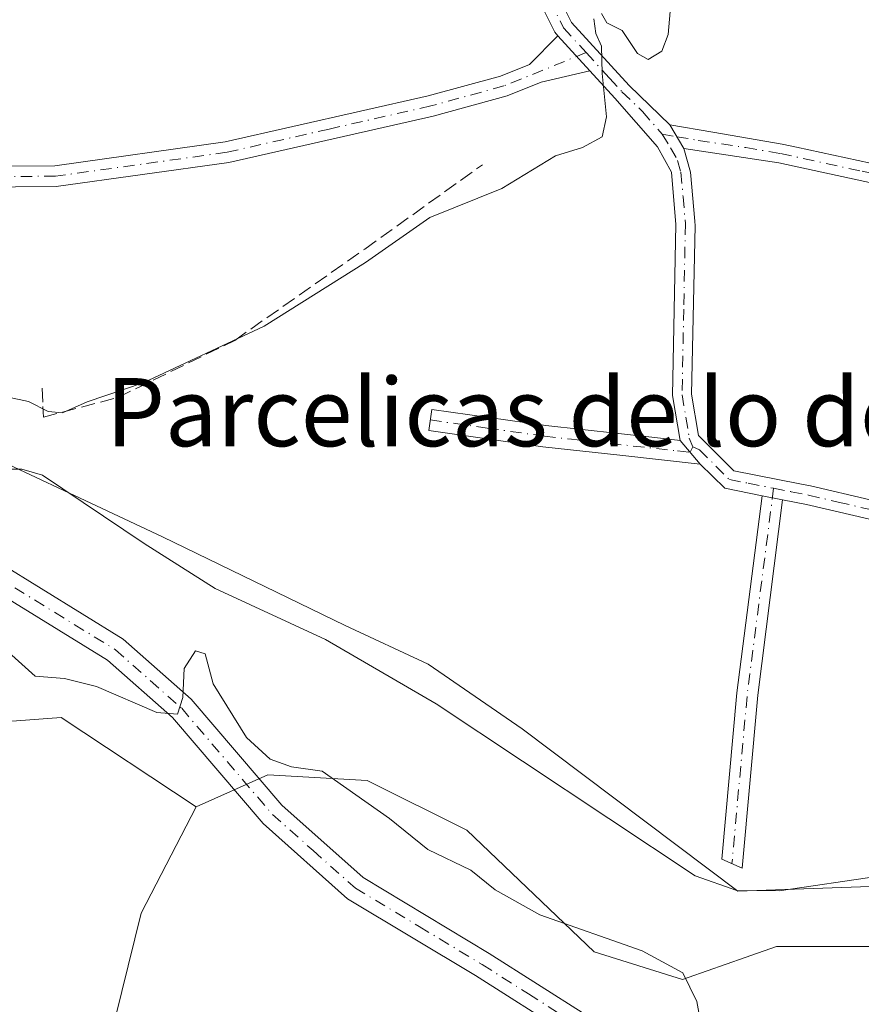
# Model space of a CAD drawing. Units: metres. Extents: x 580160 to 583618, y 4728897 to 4731250.
# Drawn here: x 580864 to 580963, y 4730847 to 4730962 of the extents above; entities that cross this region are included whole.
import ezdxf
from ezdxf.enums import TextEntityAlignment as Align

# ---------------------------------------------------------------- set-up
doc = ezdxf.new("R2010")
doc.units = ezdxf.units.M
doc.header["$MEASUREMENT"] = 0
doc.linetypes.add('DGN Style 3', pattern=[2.307223458686699, 1.648016756204785, -0.6592067024819142])
doc.linetypes.add('DGN Style 4', pattern=[2.6384748266838614, 1.318413404963828, -0.6592067024819142, 0.001648016756204785, -0.6592067024819142])
for name, color, linetype, lineweight in [('Arbolado forestal CxS', 92, 'Continuous', 0), ('Camino Cxs', 7, 'Continuous', 0), ('Camino eje', 30, 'DGN Style 4', 13), ('Corriente natural lineal', 142, 'Continuous', 13), ('Cultivos herbáceos CxS', 92, 'Continuous', 0), ('Curva de nivel normal', 30, 'Continuous', 0), ('Huerta CxS', 92, 'Continuous', 0), ('Obra de contención lineal', 1, 'DGN Style 3', 13), ('Pista no pavimentada Cxs', 111, 'Continuous', 0), ('Pista no pavimentada eje', 91, 'DGN Style 4', 0), ('Texto cartográfico', 7, 'Continuous', 0)]:
    doc.layers.add(name, color=color, linetype=linetype, lineweight=lineweight)
doc.styles.add('Style-Arial', font='txt')

# ---------------------------------------------------------------- blocks, each defined once
blk = doc.blocks.new('*U12')
at = {"layer": 'Cultivos herbáceos CxS', "color": 92, "linetype": 'Continuous', "lineweight": 0}
blk.add_polyline3d([(580872.4407000003, 4730743.513699999, 537.7967999999964), (580879.8256999999, 4730765.373299999, 538.3699000000051), (580894.6067000004, 4730781.400900001, 538.6212999999989), (580869.9683999997, 4730823.813899999, 538.3334000000032), (580878.2345000004, 4730857.419299999, 537.6587000000001), (580884.7198999999, 4730869.889699999, 536.7532999999967), (580893.1095000004, 4730873.6231, 535.3249999999971), (580904.7880999995, 4730872.973900001, 534.4590000000027), (580916.4659000002, 4730867.134299999, 532.954700000002), (580931.3885000005, 4730852.860500001, 535.2167999999947), (580941.7688999996, 4730849.615700001, 534.8130999999995), (580942.4308000002, 4730849.849500001, 534.610400000005), (580949.1239, 4730852.2115, 532.5121000000072), (580952.7988999998, 4730853.508500001, 531.9642000000022), (580969.0188999996, 4730853.508300001, 533.5228000000062)], dxfattribs=at)

msp = doc.modelspace()

# ---------------------------------------------------------------- linework, layer by layer
at = {"layer": 'Arbolado forestal CxS', "color": 92, "linetype": 'Continuous', "lineweight": 0}
for points in [[(580969.0188999996, 4730853.508300001, 533.5228000000062), (580952.7988999998, 4730853.508500001, 531.9642000000022), (580949.1239, 4730852.2115, 532.5121000000072), (580942.4308000002, 4730849.849500001, 534.610400000005), (580941.7688999996, 4730849.615700001, 534.8130999999995), (580931.3885000005, 4730852.860500001, 535.2167999999947), (580916.4659000002, 4730867.134299999, 532.954700000002), (580904.7880999995, 4730872.973900001, 534.4590000000027), (580893.1095000004, 4730873.6231, 535.3249999999971), (580884.7198999999, 4730869.889699999, 536.7532999999967), (580868.8537, 4730880.3475, 536.5671000000002), (580853.6048999997, 4730879.2315, 537.2002000000066), (580850.3491000002, 4730877.798900001, 537.2866000000067), (580850.3491000002, 4730883.113299999, 535.8984000000055), (580856.7547000004, 4730889.5187, 534.8120999999956), (580859.3170999996, 4730899.767300001, 533.7802999999985), (580854.2474999996, 4730913.962900001, 534.3620999999986), (580880.7560999999, 4730901.5471, 532.6061999999947), (580902.1929000001, 4730891.140500001, 531.9863999999943), (580911.9249, 4730886.5987, 531.9265000000014), (580922.9681000002, 4730879.044299999, 531.4398999999976), (580948.2572999997, 4730859.997099999, 530.8990999999951), (580967.0724999999, 4730860.645300001, 530.9541999999929)], [(580854.2474999996, 4730913.962900001, 534.3620999999986), (580880.7560999999, 4730901.5471, 532.6061999999947), (580902.1929000001, 4730891.140500001, 531.9863999999943), (580911.9249, 4730886.5987, 531.9265000000014), (580922.9681000002, 4730879.044299999, 531.4398999999976), (580948.2572999997, 4730859.997099999, 530.8990999999951), (580967.0724999999, 4730860.645300001, 530.9541999999929), (580978.0122999996, 4730863.4221, 530.8442000000068), (580990.0985000003, 4730852.822899999, 530.2786000000051), (580991.2150999998, 4730826.788100001, 529.8337999999932), (580991.7259000001, 4730817.174900001, 529.7810000000027), (580998.8623000003, 4730810.037699999, 529.6563000000025), (581009.8925000001, 4730808.740499999, 529.3041999999987), (581020.9222999997, 4730817.1743, 529.304999999993), (581034.5466999998, 4730823.661900001, 529.2863999999972), (581051.4159000004, 4730824.9593, 529.0022999999928), (581063.2176999999, 4730823.483899999, 528.7219000000041), (581066.9868999999, 4730823.012700001, 528.6594000000041), (581079.9633, 4730824.958699999, 528.3724999999977), (581091.6420999998, 4730828.2027, 528.1971000000049), (581098.1294999998, 4730826.904300001, 528.0939000000071), (581113.7011000002, 4730817.8211, 527.5264000000025)], [(580884.7198999999, 4730869.889699999, 536.7532999999967), (580868.8537, 4730880.3475, 536.5671000000002), (580853.6048999997, 4730879.2315, 537.2002000000066), (580850.3491000002, 4730877.798900001, 537.2866000000067)], [(581112.6457000002, 4730803.913100001, 530.2133000000031), (581094.0504999999, 4730814.3259, 530.3559999999999), (581077.6858999999, 4730815.8145, 528.642399999997), (581070.9918999998, 4730812.0955, 529.7661999999982), (581062.0656000003, 4730794.242699999, 531.7983999999997), (581051.8375000004, 4730791.082900001, 531.6129999999976), (581037.7043000003, 4730792.5703, 532.0561000000016), (581020.2238999996, 4730799.265500001, 533.0290999999997), (581004.2320999998, 4730798.8939, 531.7476000000024), (580997.1651, 4730791.4551, 533.1184999999969), (580986.9371999997, 4730791.269300001, 533.539499999999), (580987.1845000006, 4730808.740700001, 530.6350999999995), (580983.9411000004, 4730841.1807, 531.6025999999983), (580978.7509000005, 4730852.8597, 531.7854999999981), (580969.0188999996, 4730853.508300001, 533.5228000000062), (580952.7988999998, 4730853.508500001, 531.9642000000022), (580949.1239, 4730852.2115, 532.5121000000072), (580942.4308000002, 4730849.849500001, 534.610400000005), (580941.7688999996, 4730849.615700001, 534.8130999999995), (580931.3885000005, 4730852.860500001, 535.2167999999947), (580916.4659000002, 4730867.134299999, 532.954700000002), (580904.7880999995, 4730872.973900001, 534.4590000000027), (580893.1095000004, 4730873.6231, 535.3249999999971), (580884.7198999999, 4730869.889699999, 536.7532999999967)]]:
    msp.add_polyline3d(points, dxfattribs=at)
at = {"layer": 'Camino Cxs', "color": 7, "linetype": 'Continuous', "lineweight": 0, "extrusion": (0.0684987721554157, -0.07509223683706451, 0.9948211267258082), "elevation": -314930.5682538742, "flags": 128}
msp.add_lwpolyline([(3617511.693929284, 3087699.789777036), (3617511.693929283, 3087694.211328417)], dxfattribs=at)
msp.add_lwpolyline([(3617511.693929284, 3087699.789777036), (3617511.693929283, 3087694.211328417)], dxfattribs=at)
at = {"layer": 'Camino Cxs', "color": 7, "linetype": 'Continuous', "lineweight": 0, "extrusion": (0.09381226551804281, -0.1578791784468472, 0.9829920772067906), "elevation": -691892.4758427375, "flags": 128}
msp.add_lwpolyline([(2916119.936656557, 3706330.194467865), (2916119.936656557, 3706333.460499101)], dxfattribs=at)
msp.add_lwpolyline([(2916119.936656557, 3706330.194467865), (2916119.936656557, 3706333.460499101)], dxfattribs=at)
at = {"layer": 'Camino Cxs', "color": 7, "linetype": 'Continuous', "lineweight": 0, "extrusion": (-0.04450566643928186, 0.05220495892922776, 0.9976441689891208), "elevation": 221653.3364811255, "flags": 128}
msp.add_lwpolyline([(-3511320.171008227, -3215669.471353389), (-3511320.171008227, -3215665.809604976)], dxfattribs=at)
msp.add_lwpolyline([(-3511320.171008227, -3215669.471353389), (-3511320.171008227, -3215665.809604976)], dxfattribs=at)
at = {"layer": 'Camino Cxs', "color": 7, "linetype": 'Continuous', "lineweight": 0, "extrusion": (0.09309302752502444, 0.1715705997037036, 0.9807635890180348), "elevation": 866289.5688677612, "flags": 128}
msp.add_lwpolyline([(1745601.527315406, -4349873.245238767), (1745605.800823018, -4349871.890213696), (1745609.664284758, -4349873.03570937)], dxfattribs=at)
at = {"layer": 'Camino Cxs', "color": 7, "linetype": 'Continuous', "lineweight": 0, "extrusion": (0.07833711937165978, -0.01527736355310772, 0.9968098604505359), "elevation": -26234.56124846389, "flags": 128}
msp.add_lwpolyline([(4754630.967733184, 334328.681700672), (4754630.967733184, 334326.2184403201)], dxfattribs=at)
msp.add_lwpolyline([(4754630.967733184, 334328.681700672), (4754630.967733184, 334326.2184403201)], dxfattribs=at)
at = {"layer": 'Camino Cxs', "color": 7, "linetype": 'Continuous', "lineweight": 0}
for points in [[(580927.1601, 4730960.3101, 537.8119000000006), (580926.7823000001, 4730960.7313, 538.1405999999988), (580920.7001, 4730972.960100001, 536.0632999999943), (580912.8201000001, 4730991.4901, 536.516300000003), (580909.6001000004, 4731001.220100001, 536.483600000007)], [(580985.4101, 4730898.590100001, 532.1036000000023), (580956.3101000004, 4730905.340100001, 532.3864999999934), (580953.5201000003, 4730905.9001, 532.6821999999956), (580951.1101000002, 4730906.370100001, 532.8788000000059), (580946.7200999996, 4730907.2401, 533.1432999999961), (580943.8601000002, 4730910.0701, 532.9196999999986), (580941.4901000002, 4730912.850099999, 532.6684999999999), (580940.6001000004, 4730918.130100001, 532.8736000000063), (580941.0000999998, 4730938.170100001, 533.5700999999972), (580940.4600999998, 4730944.300100001, 535.6039000000019), (580938.8201000001, 4730947.280099999, 537.1227000000072), (580933.8400999998, 4730953.0001, 538.8877000000066), (580930.9001000002, 4730956.210100001, 537.2449000000051), (580927.1601, 4730960.3101, 537.8119000000006), (580926.7823000001, 4730960.7313, 538.1405999999988), (580920.7001, 4730972.960100001, 536.0632999999943)], [(580926.1101000002, 4730967.140100001, 536.0574999999953), (580928.7500999998, 4730961.870100001, 536.6926999999996), (580935.5000999998, 4730954.4901, 536.7351999999955), (580940.3000999996, 4730949.850099999, 535.7866999999969), (580941.9401000004, 4730947.090100001, 535.1869000000006), (580942.7001, 4730944.3301, 534.7884999999952), (580943.2001, 4730938.5801, 533.5913), (580943.2512999997, 4730938.0165, 533.4171999999963), (580942.8400999998, 4730918.290100001, 532.9279999999999), (580943.6501000002, 4730913.420100001, 532.7939000000042), (580947.8101000004, 4730909.300100001, 533.1429000000062), (580955.5201000003, 4730907.780099999, 532.502800000002), (580956.7801000001, 4730907.530099999, 532.3671000000032), (580963.7701000003, 4730905.9001, 532.2554999999993)], [(580926.1101000002, 4730967.140100001, 536.0574999999953), (580928.7500999998, 4730961.870100001, 536.6926999999996), (580935.5000999998, 4730954.4901, 536.7351999999955), (580940.3000999996, 4730949.850099999, 535.7866999999969)], [(580814.6700999998, 4730945.970100001, 540.5388999999996), (580823.8000999996, 4730948.370100001, 541.9661999999954), (580834.8701, 4730947.610099999, 545.1671999999963), (580854.1201, 4730944.9801, 544.4502999999969), (580868.1101000002, 4730945.0701, 538.2427000000025), (580888.1101000002, 4730947.860099999, 537.8683000000019), (580911.9301000005, 4730953.270099999, 538.3908999999985), (580920.4200999998, 4730955.590100001, 542.3657999999997), (580923.8000999996, 4730956.960100001, 542.2468999999984), (580927.1601, 4730960.3101, 537.8119000000006)], [(580930.9001000002, 4730956.210100001, 537.2449000000051), (580925.1801000005, 4730954.870100001, 541.2060000000056), (580921.2100999998, 4730953.2601, 542.4918000000034), (580912.5301000001, 4730950.890100001, 537.5714000000007), (580888.5500999996, 4730945.450099999, 537.2878000000055), (580868.2801000001, 4730942.620100001, 537.8457999999955), (580853.9600999998, 4730942.520099999, 543.5166999999929), (580834.6201, 4730945.170100001, 545.9253999999928), (580824.0301000001, 4730945.9001, 540.4863999999943), (580816.6201, 4730943.950099999, 538.726999999999)], [(580941.4901000002, 4730912.850099999, 532.6684999999999), (580940.6001000004, 4730918.130100001, 532.8736000000063), (580941.0000999998, 4730938.170100001, 533.5700999999972), (580940.4600999998, 4730944.300100001, 535.6039000000019), (580938.8201000001, 4730947.280099999, 537.1227000000072), (580933.8400999998, 4730953.0001, 538.8877000000066), (580930.9001000002, 4730956.210100001, 537.2449000000051)], [(580940.3000999996, 4730949.850099999, 535.7866999999969), (580945.3101000004, 4730948.9901, 534.8123999999953), (580953.4600999998, 4730947.600099999, 534.6114999999991), (580955.1601, 4730947.2301, 534.6823000000004), (580971.0500999996, 4730943.790100001, 534.4078000000009), (580996.2901, 4730938.3101, 534.7387000000017), (581032.1501000002, 4730928.9801, 533.4679000000033), (581032.3601000002, 4730926.630100001, 533.5351999999984), (580995.7701000003, 4730936.140100001, 534.6294000000053), (580953.0601000004, 4730945.4001, 535.4734999999928), (580941.9401000004, 4730947.090100001, 535.1869000000006)], [(580941.9401000004, 4730947.090100001, 535.1869000000006), (580942.7001, 4730944.3301, 534.7884999999952), (580943.2001, 4730938.5801, 533.5913), (580943.2512999997, 4730938.0165, 533.4171999999963), (580942.8400999998, 4730918.290100001, 532.9279999999999), (580943.6501000002, 4730913.420100001, 532.7939000000042), (580947.8101000004, 4730909.300100001, 533.1429000000062), (580955.5201000003, 4730907.780099999, 532.502800000002), (580956.7801000001, 4730907.530099999, 532.3671000000032), (580963.7701000003, 4730905.9001, 532.2554999999993), (580978.7901, 4730902.4101, 531.9904999999999), (580985.9001000002, 4730900.7601, 532.0106999999989), (581017.1501000002, 4730894.090100001, 531.3193000000028), (581051.2100999998, 4730886.620100001, 530.7498999999953), (581055.9401000004, 4730885.340100001, 530.7299000000058), (581074.1601, 4730880.420100001, 530.4060000000027), (581079.7401000002, 4730878.9101, 530.1901999999973), (581084.7701000003, 4730877.5101, 530.1190999999963), (581098.7001, 4730873.620100001, 529.8659999999945), (581115.1201, 4730869.040100001, 529.6873999999953)], [(580943.8601000002, 4730910.0701, 532.9196999999986), (580934.4101, 4730911.110099999, 532.7851999999984), (580925.4001000002, 4730912.110099999, 532.8083999999944), (580912.0000999998, 4730914.0101, 532.8772999999928), (580912.3501000004, 4730916.4901, 532.9128999999957), (580925.7200999996, 4730914.590100001, 532.9333999999944), (580938.5201000003, 4730913.1801, 532.7595000000001), (580941.4901000002, 4730912.850099999, 532.6684999999999)], [(580953.5201000003, 4730905.9001, 532.6821999999956), (580950.5900999998, 4730882.9901, 531.9885000000068), (580948.7600999996, 4730862.690099999, 534.555600000007), (580946.3901000004, 4730863.7401, 534.3478000000032), (580948.1501000002, 4730883.2501, 531.630999999994), (580951.1101000002, 4730906.370100001, 532.8788000000059)], [(580993.1299999999, 4730896.9396, 531.7100999999967), (580985.4101, 4730898.590100001, 532.1036000000023), (580956.3101000004, 4730905.340100001, 532.3864999999934), (580953.5201000003, 4730905.9001, 532.6821999999956)]]:
    msp.add_polyline3d(points, dxfattribs=at)
for points in [[(580930.9001000002, 4730956.210100001, 537.2449000000051), (580925.1801000005, 4730954.870100001, 541.2060000000056), (580921.2100999998, 4730953.2601, 542.4918000000034), (580912.5301000001, 4730950.890100001, 537.5714000000007), (580888.5500999996, 4730945.450099999, 537.2878000000055), (580868.2801000001, 4730942.620100001, 537.8457999999955), (580853.9600999998, 4730942.520099999, 543.5166999999929), (580834.6201, 4730945.170100001, 545.9253999999928), (580824.0301000001, 4730945.9001, 540.4863999999943), (580816.6201, 4730943.950099999, 538.726999999999), (580814.6700999998, 4730945.970100001, 540.5388999999996), (580823.8000999996, 4730948.370100001, 541.9661999999954), (580834.8701, 4730947.610099999, 545.1671999999963), (580854.1201, 4730944.9801, 544.4502999999969), (580868.1101000002, 4730945.0701, 538.2427000000025), (580888.1101000002, 4730947.860099999, 537.8683000000019), (580911.9301000005, 4730953.270099999, 538.3908999999985), (580920.4200999998, 4730955.590100001, 542.3657999999997), (580923.8000999996, 4730956.960100001, 542.2468999999984), (580927.1601, 4730960.3101, 537.8119000000006)], [(580941.9401000004, 4730947.090100001, 535.1869000000006), (580940.3000999996, 4730949.850099999, 535.7866999999969), (580945.3101000004, 4730948.9901, 534.8123999999953), (580953.4600999998, 4730947.600099999, 534.6114999999991), (580955.1601, 4730947.2301, 534.6823000000004), (580971.0500999996, 4730943.790100001, 534.4078000000009), (580996.2901, 4730938.3101, 534.7387000000017), (581032.1501000002, 4730928.9801, 533.4679000000033), (581032.3601000002, 4730926.630100001, 533.5351999999984), (580995.7701000003, 4730936.140100001, 534.6294000000053), (580953.0601000004, 4730945.4001, 535.4734999999928)], [(580941.4901000002, 4730912.850099999, 532.6684999999999), (580943.8601000002, 4730910.0701, 532.9196999999986), (580934.4101, 4730911.110099999, 532.7851999999984), (580925.4001000002, 4730912.110099999, 532.8083999999944), (580912.0000999998, 4730914.0101, 532.8772999999928), (580912.3501000004, 4730916.4901, 532.9128999999957), (580925.7200999996, 4730914.590100001, 532.9333999999944), (580938.5201000003, 4730913.1801, 532.7595000000001)], [(580953.5201000003, 4730905.9001, 532.6821999999956), (580950.5900999998, 4730882.9901, 531.9885000000068), (580948.7600999996, 4730862.690099999, 534.555600000007), (580946.3901000004, 4730863.7401, 534.3478000000032), (580948.1501000002, 4730883.2501, 531.630999999994), (580951.1101000002, 4730906.370100001, 532.8788000000059)]]:
    msp.add_polyline3d(points, close=True, dxfattribs=at)
at = {"layer": 'Camino eje', "color": 30, "linetype": 'DGN Style 4', "lineweight": 13, "extrusion": (-0.9718328460381584, 0.1162818075102665, 0.2049864888316258), "elevation": -14361.02572268492, "flags": 128}
msp.add_lwpolyline([(-4766421.146050614, 3552.003329719184), (-4766396.82575816, 3551.032309922419), (-4766376.848478033, 3553.874054937914)], dxfattribs=at)
at = {"layer": 'Camino eje', "color": 30, "linetype": 'DGN Style 4', "lineweight": 13}
for points in [[(580924.2461000001, 4730968.377499999, 536.071299999996), (580924.9550999999, 4730966.960100001, 536.4128999999957), (580927.8251, 4730961.235099999, 537.1763000000064), (580930.4694999997, 4730958.339299999, 536.267200000002)], [(580930.4694999997, 4730958.339299999, 536.267200000002), (580920.8151000004, 4730954.425100001, 542.4189999999944), (580912.2301000003, 4730952.0801, 537.7881000000052), (580900.3201000001, 4730949.3751, 538.5212999999932), (580888.3300999999, 4730946.655099999, 537.4296000000032), (580868.1951000001, 4730943.845100001, 538.0440999999992), (580861.2001, 4730943.800100001, 540.9802000000054), (580854.0401, 4730943.7501, 543.9679000000033), (580844.3701, 4730945.075099999, 546.4563999999956), (580834.7451, 4730946.390100001, 545.5446999999986), (580823.9151, 4730947.1351, 540.8956000000035), (580813.9506999999, 4730944.5145, 539.007500000007)], [(580930.4694999997, 4730958.339299999, 536.267200000002), (580933.2001, 4730955.350099999, 537.2219000000041), (580934.6700999998, 4730953.745100001, 537.7176999999938), (580937.0701000001, 4730951.425100001, 536.9290999999939), (580939.3790999996, 4730948.7567, 536.5123000000021)], [(580939.3790999996, 4730948.7567, 536.5123000000021), (580940.3800999997, 4730947.1851, 536.1442999999999), (580941.2001, 4730945.6951, 535.4685000000027), (580941.5800999999, 4730944.315099999, 535.1511000000028), (580941.8300999999, 4730941.440099999, 534.5783999999985), (580942.1074999999, 4730938.292500001, 533.5620999999956), (580941.9200999998, 4730928.2301, 532.946299999996), (580941.7200999996, 4730918.210100001, 532.8843000000053), (580942.1651, 4730915.5701, 532.7927999999956), (580942.5701000001, 4730913.1351, 532.6628999999957), (580943.0000999998, 4730912.113299999, 532.7019)], [(580939.3790999996, 4730948.7567, 536.5123000000021), (580941.1201, 4730948.470100001, 535.590400000001), (580943.6250999998, 4730948.040100001, 534.8537000000069), (580949.1851000004, 4730947.1951, 534.9235999999946), (580953.2600999996, 4730946.5001, 535.0240999999951), (580962.8361000001, 4730944.4231, 534.7837000000001), (580970.7811000004, 4730942.7031, 534.4937999999966), (580983.4101, 4730939.965100001, 534.8916000000027), (580996.0301000001, 4730937.225099999, 534.6720000000059), (581032.2549000002, 4730927.8057, 533.6416000000027)], [(580912.1750999996, 4730915.2501, 532.8940000000002), (580918.8601000002, 4730914.300100001, 532.8766000000032), (580925.5601000004, 4730913.350099999, 532.869399999996), (580928.7600999996, 4730912.997500001, 532.8644000000058), (580933.2651000004, 4730912.497500001, 532.8475999999937), (580941.1901000004, 4730911.6251, 532.7197000000015), (580942.6750999996, 4730911.460100001, 532.7265000000043), (580943.0000999998, 4730912.113299999, 532.7019)], [(580943.0000999998, 4730912.113299999, 532.7019), (580943.7550999997, 4730911.745100001, 532.7992999999988), (580947.2651000004, 4730908.270099999, 533.1557999999932), (580949.4600999998, 4730907.835100001, 533.0184000000008), (580952.4571000002, 4730907.2445, 532.7596000000049)], [(580952.4571000002, 4730907.2445, 532.7596000000049), (580954.5201000003, 4730906.840100001, 532.5722999999998), (580956.5450999998, 4730906.4351, 532.3736000000063), (580960.0401, 4730905.620100001, 532.2746000000043), (580966.6835000003, 4730904.079100001, 532.203999999998), (580974.1935000002, 4730902.334100001, 532.0687999999936), (580985.6551000001, 4730899.675100001, 532.0556999999973), (580994.8435000004, 4730897.7127, 531.6858000000066)]]:
    msp.add_polyline3d(points, dxfattribs=at)
at = {"layer": 'Corriente natural lineal', "color": 142, "linetype": 'Continuous', "lineweight": 13}
msp.add_polyline3d([(580853.6801000005, 4730908.850099999, 533.9628999999986), (580859.9801000003, 4730909.470100001, 533.7001000000018), (580864.2401000002, 4730909.4801, 533.4645000000019), (580866.6801000005, 4730908.780099999, 533.0850000000064), (580878.5900999998, 4730900.7601, 532.7054000000062), (580886.9401000004, 4730895.470100001, 532.2556000000042), (580899.8901000004, 4730889.5001, 531.8720999999932), (580912.8501000004, 4730881.950099999, 531.9311000000016), (580943.2600999996, 4730861.800100001, 531.0288), (580948.1300999997, 4730860.0601, 530.9021999999968), (580953.1101000002, 4730860.020099999, 530.8896999999997), (580964.8101000004, 4730861.7301, 530.9287999999942)], dxfattribs=at)
at = {"layer": 'Cultivos herbáceos CxS', "color": 92, "linetype": 'Continuous', "lineweight": 0}
for points in [[(580739.6095000004, 4730926.275699999, 538.2652999999991), (580760.9984999998, 4730927.211300001, 536.2060000000056), (580766.1256999997, 4730929.332900001, 535.8506999999954), (580771.7834999999, 4730931.674100001, 535.9324999999953), (580794.0141000003, 4730926.5077, 536.6613000000071), (580795.0790999997, 4730925.276699999, 536.8151000000071), (580799.6772999996, 4730914.5659, 537.9036000000051), (580803.3969000002, 4730891.5055, 538.6201000000001), (580809.4307000004, 4730884.746900001, 538.3757000000041), (580812.6942999996, 4730881.091499999, 538.6174000000028), (580828.6869000001, 4730871.793299999, 538.2949999999983), (580839.6577000003, 4730873.095100001, 537.7703000000038), (580850.3491000002, 4730877.798900001, 537.2866000000067), (580853.6048999997, 4730879.2315, 537.2002000000066), (580868.8537, 4730880.3475, 536.5671000000002), (580884.7198999999, 4730869.889699999, 536.7532999999967), (580878.2345000004, 4730857.419299999, 537.6587000000001), (580869.9683999997, 4730823.813899999, 538.3334000000032), (580894.6067000004, 4730781.400900001, 538.6212999999989), (580879.8256999999, 4730765.373299999, 538.3699000000051), (580872.4407000003, 4730743.513699999, 537.7967999999964)], [(580884.7198999999, 4730869.889699999, 536.7532999999967), (580868.8537, 4730880.3475, 536.5671000000002), (580853.6048999997, 4730879.2315, 537.2002000000066), (580850.3491000002, 4730877.798900001, 537.2866000000067)], [(581112.6457000002, 4730803.913100001, 530.2133000000031), (581094.0504999999, 4730814.3259, 530.3559999999999), (581077.6858999999, 4730815.8145, 528.642399999997), (581070.9918999998, 4730812.0955, 529.7661999999982), (581062.0656000003, 4730794.242699999, 531.7983999999997), (581051.8375000004, 4730791.082900001, 531.6129999999976), (581037.7043000003, 4730792.5703, 532.0561000000016), (581020.2238999996, 4730799.265500001, 533.0290999999997), (581004.2320999998, 4730798.8939, 531.7476000000024), (580997.1651, 4730791.4551, 533.1184999999969), (580986.9371999997, 4730791.269300001, 533.539499999999), (580987.1845000006, 4730808.740700001, 530.6350999999995), (580983.9411000004, 4730841.1807, 531.6025999999983), (580978.7509000005, 4730852.8597, 531.7854999999981), (580969.0188999996, 4730853.508300001, 533.5228000000062), (580952.7988999998, 4730853.508500001, 531.9642000000022), (580949.1239, 4730852.2115, 532.5121000000072), (580942.4308000002, 4730849.849500001, 534.610400000005), (580941.7688999996, 4730849.615700001, 534.8130999999995), (580931.3885000005, 4730852.860500001, 535.2167999999947), (580916.4659000002, 4730867.134299999, 532.954700000002), (580904.7880999995, 4730872.973900001, 534.4590000000027), (580893.1095000004, 4730873.6231, 535.3249999999971), (580884.7198999999, 4730869.889699999, 536.7532999999967)], [(580884.7198999999, 4730869.889699999, 536.7532999999967), (580878.2345000004, 4730857.419299999, 537.6587000000001), (580869.9683999997, 4730823.813899999, 538.3334000000032), (580894.6067000004, 4730781.400900001, 538.6212999999989), (580879.8256999999, 4730765.373299999, 538.3699000000051), (580872.4407000003, 4730743.513699999, 537.7967999999964), (580858.4911000002, 4730717.918299999, 537.8592000000062), (580872.4402999999, 4730713.5889, 537.5298999999941), (580895.6074999999, 4730709.7271, 536.9465000000055), (580878.2308999998, 4730657.601299999, 536.8895000000048), (580836.4940999999, 4730670.502900001, 537.8389000000025), (580823.0251000002, 4730644.206499999, 537.7213000000047), (580810.6595000001, 4730612.233100001, 537.324299999993), (580798.1101000002, 4730589.0659, 537.1572000000015), (580790.3876, 4730565.898700001, 536.9247999999934), (580784.5948999999, 4730539.835700001, 536.6080999999976), (580779.2795000002, 4730506.3531, 536.3794999999955), (580779.7676999997, 4730496.3969, 536.4189000000042), (580737.2949000001, 4730508.946900001, 537.3411000000051)], [(580884.7198999999, 4730869.889699999, 536.7532999999967), (580878.2345000004, 4730857.419299999, 537.6587000000001), (580869.9683999997, 4730823.813899999, 538.3334000000032), (580894.6067000004, 4730781.400900001, 538.6212999999989), (580879.8256999999, 4730765.373299999, 538.3699000000051), (580872.4407000003, 4730743.513699999, 537.7967999999964), (580858.4911000002, 4730717.918299999, 537.8592000000062), (580872.4402999999, 4730713.5889, 537.5298999999941), (580895.6074999999, 4730709.7271, 536.9465000000055), (580878.2308999998, 4730657.601299999, 536.8895000000048), (580836.4940999999, 4730670.502900001, 537.8389000000025), (580823.0251000002, 4730644.206499999, 537.7213000000047), (580810.6595000001, 4730612.233100001, 537.324299999993), (580798.1101000002, 4730589.0659, 537.1572000000015), (580790.3876, 4730565.898700001, 536.9247999999934), (580784.5948999999, 4730539.835700001, 536.6080999999976), (580779.2795000002, 4730506.3531, 536.3794999999955), (580779.7676999997, 4730496.3969, 536.4189000000042), (580737.2949000001, 4730508.946900001, 537.3411000000051)]]:
    msp.add_polyline3d(points, dxfattribs=at)
at = {"layer": 'Curva de nivel normal', "color": 30, "linetype": 'Continuous', "lineweight": 0, "elevation": 535, "flags": 128}
for points in [[(580940.3399999999, 4730963.1501), (580940.0999999996, 4730960.450099999), (580939.3499999996, 4730958.4901), (580937.7400000002, 4730957.540100001), (580936.4900000002, 4730958.220100001), (580934.6900000004, 4730960.940099999), (580932.9000000004, 4730961.8201), (580932.2599999999, 4730962.9301)], [(580931.3700000001, 4730962.290100001), (580931.5999999996, 4730960.600099999), (580932.25, 4730959.0801), (580932.3399999999, 4730955.880100001), (580932.8600000005, 4730950.8201), (580932.3399999999, 4730948.470100001), (580930.04, 4730947.200099999), (580926.8799999999, 4730946.2301), (580920.5599999996, 4730942.420100001), (580912.1399999997, 4730939.0001), (580904.5599999996, 4730933.7301), (580892.7000000002, 4730926.2601), (580878.4699999997, 4730919.610099999), (580871.9199999999, 4730917.380100001), (580869.0099999999, 4730916.100099999), (580867.3399999999, 4730916.2601), (580865.04, 4730917.4001), (580858.3700000001, 4730918.8101)], [(580863.0599999996, 4730887.6601), (580865.8099999996, 4730885.220100001), (580869.2599999999, 4730884.920100001), (580873.0099999999, 4730883.9801), (580880.0899999999, 4730880.950099999), (580882.5199999996, 4730880.7401), (580883.1600000003, 4730882.700099999), (580883.2999999998, 4730886.120100001), (580884.6299999999, 4730888.190099999), (580885.7699999996, 4730887.8301), (580886.7199999997, 4730884.3201), (580890.6100000005, 4730877.9901), (580893.3899999997, 4730875.460100001), (580895.9100000003, 4730874.5701), (580899.4800000004, 4730874.0601), (580907.4100000003, 4730868.520099999), (580911.8899999997, 4730864.860099999), (580916.9199999999, 4730862.450099999), (580919.7699999996, 4730860.130100001), (580925.0199999996, 4730857.220100001), (580937.0499999998, 4730852.9801), (580941.7999999998, 4730850.4001), (580943.4600000001, 4730847.0601), (580944.0999999996, 4730843.360099999)]]:
    msp.add_lwpolyline(points, dxfattribs=at)
at = {"layer": 'Huerta CxS', "color": 92, "linetype": 'Continuous', "lineweight": 0}
for points in [[(580967.0724999999, 4730860.645300001, 530.9541999999929), (580948.2572999997, 4730859.997099999, 530.8990999999951), (580922.9681000002, 4730879.044299999, 531.4398999999976), (580911.9249, 4730886.5987, 531.9265000000014), (580902.1929000001, 4730891.140500001, 531.9863999999943), (580880.7560999999, 4730901.5471, 532.6061999999947), (580854.2474999996, 4730913.962900001, 534.3620999999986), (580851.3744999999, 4730915.308700001, 534.4888000000064), (580834.2659, 4730929.814099999, 536.7363000000041), (580816.7862999998, 4730942.087300001, 536.4848000000056), (580796.9360999997, 4730959.497300001, 538.6122999999934), (580794.0016999999, 4730962.070499999, 539.1487000000052), (580782.9420999996, 4730968.865900001, 539.9916999999987), (580763.2302999999, 4730968.8661, 539.8335999999981), (580752.4442999996, 4730973.330499999, 540.3129999999946), (580746.9675000003, 4730974.204700001, 540.789300000004)], [(580854.2474999996, 4730913.962900001, 534.3620999999986), (580880.7560999999, 4730901.5471, 532.6061999999947), (580902.1929000001, 4730891.140500001, 531.9863999999943), (580911.9249, 4730886.5987, 531.9265000000014), (580922.9681000002, 4730879.044299999, 531.4398999999976), (580948.2572999997, 4730859.997099999, 530.8990999999951), (580967.0724999999, 4730860.645300001, 530.9541999999929), (580978.0122999996, 4730863.4221, 530.8442000000068), (580990.0985000003, 4730852.822899999, 530.2786000000051), (580991.2150999998, 4730826.788100001, 529.8337999999932), (580991.7259000001, 4730817.174900001, 529.7810000000027), (580998.8623000003, 4730810.037699999, 529.6563000000025), (581009.8925000001, 4730808.740499999, 529.3041999999987), (581020.9222999997, 4730817.1743, 529.304999999993), (581034.5466999998, 4730823.661900001, 529.2863999999972), (581051.4159000004, 4730824.9593, 529.0022999999928), (581063.2176999999, 4730823.483899999, 528.7219000000041), (581066.9868999999, 4730823.012700001, 528.6594000000041), (581079.9633, 4730824.958699999, 528.3724999999977), (581091.6420999998, 4730828.2027, 528.1971000000049), (581098.1294999998, 4730826.904300001, 528.0939000000071), (581113.7011000002, 4730817.8211, 527.5264000000025)]]:
    msp.add_polyline3d(points, dxfattribs=at)
at = {"layer": 'Obra de contención lineal', "color": 1, "linetype": 'DGN Style 3', "lineweight": 13}
msp.add_polyline3d([(580866.6401000004, 4730919.0001, 536.8852000000043), (580866.7301000003, 4730916.840100001, 536.4226999999955), (580866.7801000001, 4730915.5701, 535.6502000000038), (580875.5100999996, 4730917.890100001, 534.6674000000058), (580889.2301000003, 4730924.590100001, 534.9569999999949), (580904.4801000003, 4730935.300100001, 535.825800000006), (580918.3000999996, 4730945.190099999, 541.2875000000058)], dxfattribs=at)
at = {"layer": 'Pista no pavimentada Cxs', "color": 111, "linetype": 'Continuous', "lineweight": 0}
for points in [[(580816.6201, 4730943.950099999, 538.726999999999), (580852.0900999998, 4730907.2501, 534.0151999999945), (580861.6601, 4730898.450099999, 534.9088999999949), (580876.1401000004, 4730889.540100001, 538.5629000000044), (580884.1001000004, 4730882.5101, 535.3089000000036), (580894.7401000002, 4730870.0701, 535.7513000000035), (580904.3000999996, 4730861.5801, 536.4731000000029), (580919.0800999999, 4730852.6801, 536.3064000000013), (580930.4301000005, 4730845.4901, 536.8245000000024), (580936.9200999998, 4730836.860099999, 536.2311999999947), (580940.6201, 4730829.040100001, 536.1634999999952), (580942.8000999996, 4730813.4901, 535.8027000000002), (580948.0100999996, 4730776.9001, 535.0826999999991), (580952.0401, 4730739.040100001, 535.0097999999998), (580955.8000999996, 4730707.600099999, 535.2295000000013), (580955.9600999998, 4730698.550100001, 535.3638999999966)], [(580861.6601, 4730898.450099999, 534.9088999999949), (580876.1401000004, 4730889.540100001, 538.5629000000044), (580884.1001000004, 4730882.5101, 535.3089000000036), (580894.7401000002, 4730870.0701, 535.7513000000035), (580904.3000999996, 4730861.5801, 536.4731000000029), (580919.0800999999, 4730852.6801, 536.3064000000013), (580930.4301000005, 4730845.4901, 536.8245000000024)], [(580928.3101000004, 4730843.200099999, 536.1662999999971), (580917.4700999996, 4730850.0801, 536.1848999999929), (580902.4700999996, 4730859.100099999, 535.9952000000048), (580892.5500999996, 4730867.920100001, 535.8684999999969), (580881.9101, 4730880.360099999, 535.9413000000059), (580874.3101000004, 4730887.0701, 542.9207000000024), (580860.5100999996, 4730895.5601, 536.4453000000067)], [(580952.8701, 4730699.7301, 535.4980000000069), (580952.7401000002, 4730707.390100001, 535.4174000000058), (580949.0000999998, 4730738.690099999, 535.2393000000011), (580944.9700999996, 4730776.520099999, 535.3089000000036), (580939.7701000003, 4730813.0601, 535.7866000000067), (580939.3601000002, 4730815.9901, 535.8657999999997), (580937.6501000002, 4730828.1501, 536.0703999999969), (580934.2801000001, 4730835.270099999, 536.0509000000021), (580928.3101000004, 4730843.200099999, 536.1662999999971), (580917.4700999996, 4730850.0801, 536.1848999999929), (580902.4700999996, 4730859.100099999, 535.9952000000048), (580892.5500999996, 4730867.920100001, 535.8684999999969), (580881.9101, 4730880.360099999, 535.9413000000059), (580874.3101000004, 4730887.0701, 542.9207000000024), (580860.5100999996, 4730895.5601, 536.4453000000067)]]:
    msp.add_polyline3d(points, dxfattribs=at)
at = {"layer": 'Pista no pavimentada eje', "color": 91, "linetype": 'DGN Style 4', "lineweight": 0}
msp.add_polyline3d([(580860.4999000002, 4730897.4597, 534.7204000000056), (580861.0850999998, 4730897.005100001, 535.3160000000062), (580875.2251000004, 4730888.3051, 540.809500000003), (580883.0050999997, 4730881.4351, 535.3996999999945), (580893.6451000003, 4730868.995100001, 535.8145999999979), (580898.4250999996, 4730864.7501, 535.9614000000003), (580903.3850999996, 4730860.340100001, 536.2075000000041), (580910.8850999996, 4730855.8301, 537.6241000000009), (580918.2751000002, 4730851.380100001, 536.2173999999941), (580923.6951000001, 4730847.940099999, 536.2793999999994), (580929.3701, 4730844.345100001, 536.4410000000062), (580932.6151000002, 4730840.030099999, 536.0359000000026), (580935.6001000004, 4730836.065099999, 536.1423000000068), (580939.1350999996, 4730828.595100001, 536.1126999999979), (580939.9901000002, 4730822.515100001, 535.9600999999967), (580941.2851, 4730813.2751, 535.7727000000014), (580946.4901000002, 4730776.710100001, 535.2005999999965), (580950.5201000003, 4730738.8651, 535.1254000000044), (580954.2701000003, 4730707.495100001, 535.323900000003), (580954.3350999998, 4730703.665100001, 535.3896999999997), (580954.4401000004, 4730697.7675, 535.4367000000057)], dxfattribs=at)

# ---------------------------------------------------------------- block references
at = {"layer": 'Cultivos herbáceos CxS', "color": 92, "linetype": 'Continuous', "lineweight": 0}
msp.add_blockref('*U12', (0, 0), dxfattribs=at)

# ---------------------------------------------------------------- texts
at = {"layer": 'Texto cartográfico', "color": 7, "linetype": 'Continuous', "lineweight": 0, "style": 'Style-Arial'}
msp.add_text('Parcelicas de lo de Anderaz', height=8, dxfattribs=at).set_placement((580943.4338951217, 4730916.170150001), align=Align.MIDDLE_CENTER)

doc.saveas('drawing.dxf')
